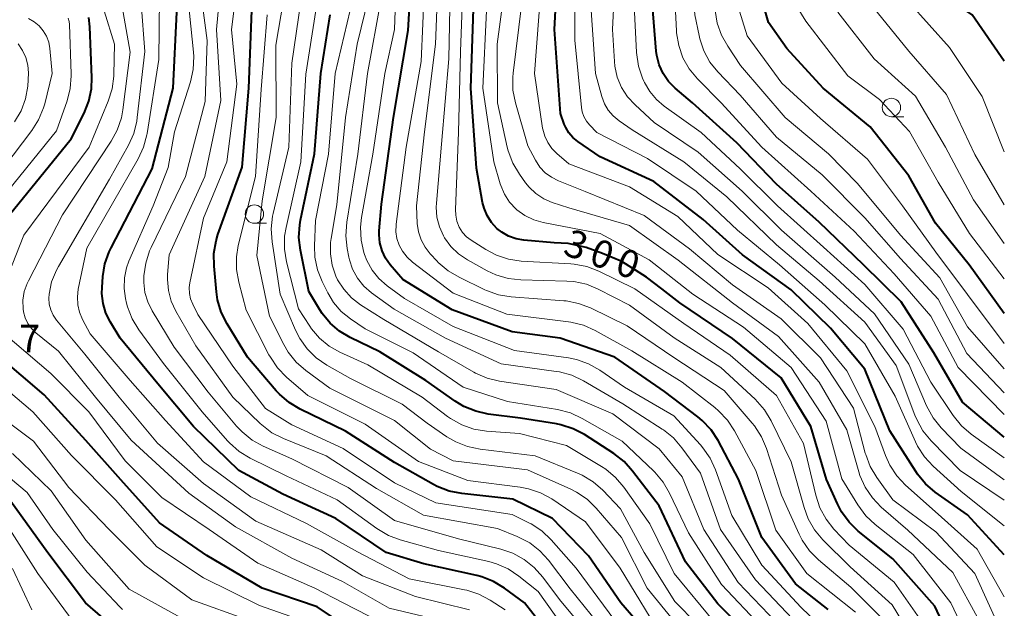
# Model space of a CAD drawing. Units: metres. Extents: x -76000 to -73999, y 27000 to 28500.
# Drawn here: x -74134 to -74000, y 27244 to 27324 of the extents above; entities that cross this region are included whole.
import ezdxf

# ---------------------------------------------------------------- set-up
doc = ezdxf.new("R2010")
doc.units = ezdxf.units.M
for name, color, linetype, lineweight in [('633100_広葉樹林', 7, 'Continuous', 13), ('710100_等高線(計曲線)', 7, 'Continuous', 40), ('710200_等高線(主曲線)', 7, 'Continuous', 13), ('731200_図化機測定による標高点', 7, 'Continuous', 40)]:
    doc.layers.add(name, color=color, linetype=linetype, lineweight=lineweight)
doc.styles.add('Style-WORKING', font='MS Gothic.ttf')

msp = doc.modelspace()

# ---------------------------------------------------------------- linework, layer by layer
at = {"layer": '633100_広葉樹林', "linetype": 'Continuous', "lineweight": 13}
for p, q in [((-74015.36, 27311.13), (-74013.69, 27311.13)), ((-74102.08, 27296.63), (-74100.41, 27296.63))]:
    msp.add_line(p, q, dxfattribs=at)
for centre in [(-74015.36, 27312.38), (-74102.08, 27297.88)]:
    msp.add_circle(centre, 1.25, dxfattribs=at)
at = {"layer": '710100_等高線(計曲線)', "linetype": 'Continuous', "lineweight": 40, "flags": 128}
for points, elevation in [([(-74000, 27284.37), (-74004.79, 27291), (-74009.35, 27296.65), (-74013, 27303.08), (-74018.25, 27309.75), (-74024.64, 27315), (-74029.6, 27320.4), (-74032.08, 27323.92), (-74034.67, 27333), (-74036.9, 27341.1), (-74039.33, 27349), (-74040.53, 27359.47), (-74043.63, 27368.37), (-74044.92, 27379), (-74046.73, 27387.27), (-74045.8, 27399), (-74045.74, 27406.82)], 330), ([(-74000, 27318.67), (-74004.39, 27325), (-74005.81, 27326), (-74006.61, 27326.68), (-74007.28, 27327.49), (-74007.8, 27328.4), (-74007.89, 27328.6), (-74010.69, 27335.31), (-74010.86, 27338.56), (-74010.8, 27340.3), (-74010.44, 27342), (-74009.9, 27343.4), (-74005.33, 27353), (-74000, 27359.43)], 340), ([(-74000, 27251.55), (-74005.03, 27256.97), (-74009.39, 27260.05), (-74010.72, 27261.18), (-74011.83, 27262.52), (-74012.06, 27262.86), (-74015.58, 27268.42), (-74019, 27276.77), (-74023.65, 27282.35), (-74029, 27287.59), (-74035.65, 27292.35), (-74041, 27297.15), (-74047.69, 27302.31), (-74055, 27305.69), (-74058.07, 27307.77), (-74058.72, 27308.3), (-74059.27, 27308.93), (-74059.7, 27309.65), (-74059.89, 27310.11), (-74060.43, 27311.57), (-74061.24, 27323), (-74060.69, 27333.31)], 310), ([(-74023.97, 27244.1), (-74028.42, 27247.58), (-74033, 27253.9), (-74036.16, 27261.84), (-74038.97, 27267.08), (-74039.92, 27268.54), (-74041.11, 27269.81), (-74041.73, 27270.32), (-74046.24, 27273.76), (-74053, 27278.44), (-74060.46, 27281), (-74067, 27281.86), (-74075.15, 27284.85), (-74081.87, 27289), (-74083.58, 27291), (-74084.22, 27291.9), (-74084.7, 27292.89), (-74084.99, 27293.96), (-74085.1, 27295.05), (-74085.08, 27295.62), (-74084.79, 27299.21), (-74083.14, 27311), (-74081.16, 27322.84), (-74080.54, 27333)], 290), ([(-74000, 27267.55), (-74005.68, 27272.32), (-74009.58, 27279), (-74014.04, 27285.96), (-74019.17, 27291), (-74025.21, 27296.79), (-74031, 27301.95), (-74036.42, 27307.58), (-74042.46, 27313), (-74044.79, 27315), (-74045.7, 27315.93), (-74046.44, 27317), (-74046.97, 27318.19), (-74047.3, 27319.45), (-74047.37, 27320.06), (-74048.01, 27327.99)], 320), ([(-74060.79, 27239.21), (-74065.29, 27245), (-74068.02, 27247.01), (-74069.51, 27247.92), (-74071.13, 27248.56), (-74071.8, 27248.73), (-74079, 27250.32), (-74084.14, 27251.86), (-74091, 27256.49), (-74098.21, 27259.79), (-74104.18, 27263), (-74110.36, 27269), (-74115.21, 27274.79), (-74120.33, 27281), (-74121.66, 27283.17), (-74122.28, 27284.4), (-74122.67, 27285.72), (-74122.83, 27287.09), (-74122.81, 27287.89), (-74122.7, 27289.39), (-74122.42, 27291.11), (-74121.85, 27292.76), (-74121.59, 27293.28), (-74115.98, 27304.02), (-74113.14, 27315), (-74112.65, 27325.35)], 260), ([(-74046.07, 27237.93), (-74052.18, 27245), (-74056.58, 27251.42), (-74061.51, 27256.49), (-74066.88, 27259.12), (-74073.86, 27259.87), (-74075.58, 27260.21), (-74077.2, 27260.84), (-74077.7, 27261.1), (-74083, 27264.08), (-74089.66, 27268.34), (-74095.85, 27271.34), (-74097.35, 27272.24), (-74098.67, 27273.38), (-74099.1, 27273.86), (-74103, 27278.44), (-74105.8, 27282.97), (-74106.58, 27284.53), (-74107.08, 27286.2), (-74107.25, 27287.3), (-74107.57, 27290.79), (-74107.58, 27292.53), (-74107.29, 27294.25), (-74107.03, 27295.09), (-74103.74, 27304.26), (-74102.84, 27315), (-74102.41, 27325.59)], 270), ([(-74061.26, 27293.99), (-74065.38, 27294.33), (-74066.45, 27294.52), (-74067.47, 27294.88), (-74068.41, 27295.42), (-74069.06, 27295.94), (-74069.8, 27296.75), (-74070.39, 27297.67), (-74070.82, 27298.69), (-74071.01, 27299.46), (-74071.86, 27304.14), (-74072.6, 27315), (-74072.26, 27325.74)], 300), ([(-74136.04, 27297), (-74127, 27308.11), (-74125.25, 27311.61), (-74124.61, 27313.23), (-74124.26, 27314.94), (-74124.2, 27316.45), (-74124.45, 27323.34), (-74124.6, 27324.61)], 250), ([(-74033.06, 27238.94), (-74039, 27244.89), (-74043.4, 27250.6), (-74047, 27258.19), (-74050.59, 27262.93), (-74051.76, 27264.22), (-74053.15, 27265.3), (-74057.16, 27267.88), (-74058.7, 27268.69), (-74060.36, 27269.22), (-74060.95, 27269.34), (-74065.86, 27270.14), (-74070.24, 27270.69), (-74071.94, 27271.06), (-74073.56, 27271.72), (-74074.74, 27272.43), (-74078.75, 27275.25), (-74085, 27279.15), (-74089.03, 27281.08), (-74090.48, 27281.94), (-74091.76, 27283.04), (-74092.84, 27284.35), (-74093.16, 27284.84), (-74094.65, 27287.35), (-74095.81, 27292.96), (-74096.02, 27294.69), (-74095.91, 27296.43), (-74095.81, 27297.04), (-74093.9, 27306.1), (-74093.02, 27317), (-74091.76, 27325)], 280), ([(-74000, 27230.73), (-74005.93, 27237), (-74009.45, 27244.55), (-74015.19, 27251), (-74019.87, 27254.76), (-74021.13, 27255.96), (-74022.16, 27257.37), (-74022.72, 27258.45), (-74024.22, 27261.78), (-74026.32, 27269), (-74030.38, 27275.62), (-74037, 27280.94), (-74044.17, 27285.83), (-74046.62, 27287.73), (-74048.72, 27289.3), (-74052.06, 27291.45), (-74054.69, 27292.53), (-74056.92, 27293.36), (-74059.38, 27293.89), (-74061.26, 27293.99)], 300), ([(-74089, 27241.43), (-74093.54, 27244.46), (-74101, 27247), (-74108.56, 27251.44), (-74115, 27255.91), (-74120.27, 27261.73), (-74125, 27267.09), (-74130.69, 27273.31), (-74137, 27278.63)], 250), ([(-74119.65, 27240.35), (-74125.04, 27245), (-74130.17, 27251.83), (-74135.23, 27258.77)], 240)]:
    msp.add_lwpolyline(points, dxfattribs=dict(at, elevation=elevation))
at = {"layer": '710200_等高線(主曲線)', "linetype": 'Continuous', "lineweight": 13, "flags": 128}
for points, elevation in [([(-74000, 27273.58), (-74005.09, 27278.91), (-74009, 27286.29), (-74014.15, 27291.85), (-74019, 27297.37), (-74024.8, 27303.2), (-74031, 27308.36), (-74035.95, 27314.05), (-74039, 27317.22), (-74040.07, 27318.56), (-74040.9, 27320.07), (-74041.45, 27321.7), (-74041.55, 27322.16), (-74042.11, 27325), (-74042.84, 27335.16), (-74044.82, 27345), (-74045.44, 27354.56), (-74047, 27362.01), (-74050.1, 27367.9), (-74052.52, 27377.48), (-74054.43, 27387), (-74056.06, 27395.94), (-74059.48, 27403), (-74065.1, 27408.9)], 324), ([(-74000, 27276.82), (-74005, 27282.54), (-74008.78, 27289.22), (-74014.11, 27295), (-74019.98, 27302.02), (-74023.94, 27306.06), (-74029.85, 27311), (-74035.89, 27318.11), (-74037.65, 27320.7), (-74038.5, 27322.22), (-74039.07, 27323.87), (-74039.35, 27325.59), (-74039.37, 27325.78), (-74039.83, 27334.17), (-74042.27, 27343), (-74043.53, 27352.47), (-74045, 27361.33), (-74048.16, 27369), (-74050.1, 27377.9), (-74052.07, 27387), (-74053.5, 27396.5), (-74054.53, 27402.61), (-74054.97, 27404.3)], 326), ([(-74000, 27280.26), (-74005, 27286.95), (-74009.31, 27292.69), (-74013.85, 27299), (-74018.64, 27305.36), (-74025, 27310.9), (-74030.3, 27315.7), (-74035, 27322.15), (-74037.14, 27329), (-74038.65, 27339.35), (-74041.77, 27350.23), (-74042.16, 27357.84), (-74045, 27365.77), (-74046.7, 27371.3), (-74047.94, 27380.06), (-74049.36, 27386.64), (-74049.69, 27397), (-74050.19, 27403.81)], 328), ([(-74054.34, 27241), (-74059.1, 27246.9), (-74062.05, 27250.8), (-74063.22, 27252.09), (-74064.6, 27253.16), (-74066.29, 27254.03), (-74069, 27255.12), (-74079.06, 27256.94), (-74085.45, 27260.55), (-74092.32, 27265), (-74098.13, 27267.35), (-74099.68, 27268.15), (-74101.07, 27269.2), (-74101.31, 27269.42), (-74105.03, 27273), (-74110.05, 27279.95), (-74112.77, 27284.68), (-74113.4, 27286.04), (-74113.78, 27287.48), (-74113.91, 27288.98), (-74113.88, 27289.67), (-74113.66, 27292.34), (-74108.83, 27303), (-74106.65, 27313.35), (-74107.24, 27323), (-74106.25, 27333.75)], 266), ([(-74022.06, 27239), (-74027.64, 27244.36), (-74033, 27250.15), (-74037.1, 27256.9), (-74039.32, 27263.09), (-74040.05, 27264.68), (-74041.04, 27266.11), (-74041.37, 27266.49), (-74045, 27270.43), (-74051.68, 27274.32), (-74055.06, 27276.65), (-74056.58, 27277.51), (-74058.22, 27278.09), (-74059.33, 27278.31), (-74066.66, 27279.34), (-74075, 27282.58), (-74081.62, 27286.38), (-74084.02, 27288.14), (-74085.13, 27289.11), (-74086.05, 27290.26), (-74086.75, 27291.55), (-74087.07, 27292.38), (-74087.16, 27292.65), (-74087.54, 27294.35), (-74087.62, 27296.09), (-74087.48, 27297.43), (-74085.96, 27306.04), (-74084.33, 27317), (-74083.02, 27323), (-74082.62, 27333.38)], 288), ([(-74003.4, 27242.6), (-74007, 27249.11), (-74013.11, 27254.89), (-74016.75, 27258.03), (-74017.96, 27259.28), (-74018.94, 27260.72), (-74019.65, 27262.31), (-74019.82, 27262.84), (-74021.45, 27268.55), (-74025.22, 27275), (-74030.75, 27281.25), (-74037, 27285.81), (-74044.39, 27291.61), (-74051, 27296.31), (-74059.27, 27298.73), (-74061.53, 27299.47), (-74062.69, 27299.97), (-74063.75, 27300.67), (-74064.68, 27301.54), (-74065.17, 27302.15), (-74066.01, 27303.33), (-74066.9, 27304.83), (-74067.51, 27306.47), (-74067.65, 27307), (-74068.97, 27313.03), (-74069.03, 27321), (-74067.47, 27332.53)], 304), ([(-74000, 27261.75), (-74005.94, 27266.06), (-74008.59, 27268.83), (-74009.69, 27270.19), (-74010.57, 27271.82), (-74013, 27277.47), (-74017.68, 27284.32), (-74023, 27289.32), (-74030.31, 27295.69), (-74035.68, 27301), (-74041.68, 27306.32), (-74047.64, 27310.36), (-74050.26, 27312.74), (-74051.29, 27313.84), (-74052.1, 27315.11), (-74052.69, 27316.5), (-74053.02, 27317.98), (-74053.08, 27318.65), (-74053.33, 27323), (-74052.84, 27333.16)], 316), ([(-74053, 27242.6), (-74058.28, 27249.72), (-74061.69, 27253.58), (-74062.96, 27254.78), (-74064.41, 27255.74), (-74064.71, 27255.89), (-74067, 27257.03), (-74077.37, 27258.63), (-74083, 27261.32), (-74089.98, 27266.02), (-74097, 27269.23), (-74100.54, 27271.46), (-74105, 27277.19), (-74109.78, 27284.22), (-74110.47, 27285.61), (-74110.76, 27286.34), (-74110.91, 27287.1), (-74110.93, 27287.88), (-74110.84, 27288.52), (-74109, 27297.31), (-74105.83, 27305), (-74104.46, 27315.54), (-74105.19, 27323), (-74104.04, 27331.96)], 268), ([(-74043.39, 27240.61), (-74048.59, 27247), (-74052.09, 27253.91), (-74055.55, 27257.89), (-74056.8, 27259.1), (-74058.25, 27260.07), (-74059.02, 27260.46), (-74064.92, 27263.08), (-74075, 27264.33), (-74078.1, 27265.9), (-74083, 27269.79), (-74091.81, 27274.19), (-74095.09, 27276.6), (-74096.4, 27277.75), (-74097.48, 27279.11), (-74098.07, 27280.13), (-74100.02, 27283.98), (-74101.74, 27292.26), (-74101, 27299.7), (-74099.11, 27311), (-74099.14, 27320.86), (-74097.43, 27331)], 274), ([(-74016.37, 27242.61), (-74020.87, 27247.13), (-74025.28, 27250.86), (-74026.51, 27252.1), (-74027.5, 27253.53), (-74027.93, 27254.36), (-74030.34, 27259.66), (-74032.38, 27266), (-74033.06, 27267.6), (-74034, 27269.07), (-74034.32, 27269.46), (-74038.12, 27273.88), (-74045, 27278.38), (-74051.33, 27282.67), (-74056.31, 27285.11), (-74057.94, 27285.73), (-74059.65, 27286.07), (-74059.97, 27286.1), (-74067.11, 27286.63), (-74068.84, 27286.91), (-74070.48, 27287.48), (-74070.7, 27287.59), (-74074.22, 27289.28), (-74075.72, 27290.16), (-74077.04, 27291.3), (-74077.19, 27291.46), (-74078.14, 27292.47), (-74078.85, 27293.37), (-74079.39, 27294.38), (-74079.74, 27295.47), (-74079.9, 27296.61), (-74080.03, 27299), (-74078.93, 27309.07), (-74077.4, 27321), (-74077, 27331.61)], 294), ([(-74010.53, 27241.47), (-74015, 27247.84), (-74021.13, 27252.87), (-74023.19, 27255.03), (-74024.27, 27256.4), (-74025.1, 27257.93), (-74025.67, 27259.64), (-74027.32, 27266.68), (-74031, 27273.22), (-74037.31, 27278.69), (-74043.6, 27283), (-74050.28, 27287.72), (-74055.19, 27290.12), (-74056.82, 27290.74), (-74058.53, 27291.08), (-74059.01, 27291.11), (-74065.75, 27291.5), (-74067.47, 27291.75), (-74069.13, 27292.3), (-74070.55, 27293.05), (-74072.55, 27294.32), (-74073.19, 27294.81), (-74073.73, 27295.4), (-74074.19, 27296.12), (-74074.5, 27296.9), (-74074.67, 27297.73), (-74074.71, 27298.5), (-74074.29, 27309), (-74074.01, 27319.99), (-74073.59, 27331)], 298), ([(-74000, 27289.06), (-74004.74, 27295.26), (-74009, 27302.23), (-74012.89, 27309.11), (-74017, 27313.49), (-74021.3, 27316.7), (-74027, 27324.1), (-74031.16, 27330.84)], 332), ([(-74012.24, 27239.76), (-74015.25, 27244.75), (-74021, 27249.89), (-74024.7, 27253.59), (-74025.82, 27254.92), (-74026.69, 27256.43), (-74027.26, 27257.97), (-74029, 27264.2), (-74031.75, 27269.78), (-74032.65, 27271.27), (-74033.92, 27272.69), (-74038.58, 27277), (-74044.95, 27281.05), (-74051, 27285.5), (-74055.27, 27287.68), (-74056.88, 27288.34), (-74058.59, 27288.7), (-74059.56, 27288.77), (-74065.81, 27288.94), (-74067.54, 27289.13), (-74069.22, 27289.63), (-74070.38, 27290.18), (-74073.08, 27291.67), (-74074.29, 27292.48), (-74075.34, 27293.49), (-74076.2, 27294.67), (-74076.34, 27294.91), (-74076.9, 27296.15), (-74077.23, 27297.47), (-74077.33, 27298.83), (-74077.3, 27299.38), (-74076.62, 27307.38), (-74075.61, 27319), (-74075.39, 27330.61)], 296), ([(-74000, 27255.47), (-74005.87, 27260.13), (-74009.68, 27263.59), (-74010.87, 27264.87), (-74011.81, 27266.33), (-74012.09, 27266.92), (-74014.87, 27273.13), (-74019, 27280.22), (-74024.44, 27285.56), (-74030.6, 27291), (-74036.31, 27295.69), (-74041.95, 27301), (-74048.56, 27305.44), (-74055.47, 27309), (-74056.45, 27310), (-74056.89, 27310.54), (-74057.23, 27311.14), (-74057.46, 27311.8), (-74057.56, 27312.39), (-74058.46, 27321.54), (-74058.46, 27329.54)], 312), ([(-74038.78, 27239), (-74044.83, 27245.17), (-74049, 27251.86), (-74052.22, 27257.78), (-74054.66, 27260.33), (-74055.98, 27261.47), (-74057.47, 27262.38), (-74058.11, 27262.66), (-74063.86, 27265), (-74071.35, 27265.89), (-74073.05, 27266.25), (-74074.67, 27266.89), (-74075.86, 27267.6), (-74078.54, 27269.46), (-74081.98, 27272.02), (-74089, 27275.51), (-74092.21, 27277.33), (-74093.65, 27278.32), (-74094.89, 27279.54), (-74095.9, 27280.97), (-74096.47, 27282.11), (-74098.55, 27287), (-74099.66, 27294.12), (-74099.78, 27295.86), (-74099.59, 27297.59), (-74099.52, 27297.94), (-74097.39, 27307), (-74097, 27318.4), (-74095.44, 27329)], 276), ([(-74039.53, 27242.47), (-74044.93, 27249), (-74048.26, 27255.74), (-74051.77, 27260.72), (-74052.9, 27262.05), (-74054.24, 27263.17), (-74054.83, 27263.55), (-74059.61, 27266.39), (-74065.98, 27268.02), (-74070.48, 27268.36), (-74072.2, 27268.64), (-74073.84, 27269.21), (-74075.36, 27270.06), (-74075.78, 27270.36), (-74079.26, 27273), (-74086.64, 27277.36), (-74090.43, 27279.1), (-74091.9, 27279.93), (-74093.2, 27281), (-74094.3, 27282.29), (-74094.53, 27282.63), (-74096.07, 27285), (-74097.7, 27291.4), (-74097.98, 27293.12), (-74097.96, 27294.86), (-74097.77, 27296.05), (-74095.76, 27305), (-74095.09, 27316.91), (-74093.23, 27328.77)], 278), ([(-74020.27, 27243.73), (-74026.89, 27249), (-74031.12, 27254.88), (-74033.84, 27263), (-74036.73, 27268.4), (-74037.69, 27269.85), (-74038.88, 27271.13), (-74039.41, 27271.57), (-74043.83, 27275), (-74050.72, 27279.28), (-74055.7, 27282.05), (-74057.29, 27282.76), (-74058.98, 27283.19), (-74059.34, 27283.24), (-74067.73, 27284.27), (-74075, 27287.12), (-74080.54, 27291.33), (-74081.3, 27292.01), (-74081.92, 27292.82), (-74082.36, 27293.64), (-74082.67, 27294.54), (-74082.81, 27295.48), (-74082.79, 27296.43), (-74082.77, 27296.53), (-74081.41, 27307), (-74079.38, 27318.62), (-74078.9, 27329)], 292), ([(-74000, 27245.84), (-74003.71, 27252.29), (-74009, 27257.06), (-74013.44, 27261.01), (-74014.63, 27262.28), (-74015.59, 27263.74), (-74016.18, 27265.05), (-74017.62, 27269), (-74021.43, 27276.57), (-74026.74, 27283), (-74032.16, 27287.84), (-74039, 27292.4), (-74044.46, 27297.54), (-74051, 27301.57), (-74059.26, 27304.74), (-74060.89, 27306.11), (-74061.58, 27306.8), (-74062.14, 27307.6), (-74062.56, 27308.49), (-74062.81, 27309.43), (-74062.84, 27309.58), (-74063.95, 27317), (-74063.04, 27328.96)], 308), ([(-74000, 27264.72), (-74004.5, 27267.96), (-74005.82, 27269.09), (-74006.95, 27270.48), (-74009.99, 27275), (-74013.77, 27282.23), (-74019, 27288.29), (-74024.61, 27293.39), (-74030.88, 27299), (-74035.96, 27304.04), (-74041.26, 27309), (-74046.28, 27312.54), (-74047.36, 27313.46), (-74048.27, 27314.55), (-74048.98, 27315.78), (-74049.05, 27315.95), (-74049.24, 27316.37), (-74049.79, 27318.02), (-74050.05, 27319.85), (-74050.51, 27329)], 318), ([(-74000, 27270.64), (-74006.26, 27277), (-74009.98, 27284.02), (-74015, 27289.77), (-74020.42, 27295.58), (-74026.35, 27301), (-74033.02, 27306.98), (-74038.53, 27313), (-74041.77, 27316.29), (-74042.88, 27317.64), (-74043.74, 27319.15), (-74044.32, 27320.8), (-74044.61, 27322.52), (-74044.63, 27322.79), (-74044.95, 27329.05)], 322), ([(-74075.32, 27242.27), (-74083.73, 27244.27), (-74090.07, 27247.93), (-74097, 27251.07), (-74104.64, 27255.36), (-74111, 27259.92), (-74118.85, 27267.15), (-74123.7, 27273), (-74128.75, 27279.25), (-74131.8, 27281.73), (-74132.41, 27282.32), (-74132.9, 27283), (-74133.27, 27283.76), (-74133.5, 27284.57), (-74133.56, 27285), (-74133.58, 27286.18), (-74133.39, 27287.34), (-74133, 27288.46), (-74132.84, 27288.79), (-74128.19, 27297.77), (-74121.56, 27307.78), (-74120.73, 27309.31), (-74120.18, 27310.96), (-74119.98, 27312.06), (-74119, 27319.91), (-74120.33, 27327.67)], 254), ([(-74067.94, 27244.06), (-74069.97, 27245.37), (-74071.51, 27246.19), (-74073.17, 27246.73), (-74073.46, 27246.79), (-74081, 27248.29), (-74088.06, 27251.94), (-74095, 27255.8), (-74102.56, 27259.44), (-74109, 27264.18), (-74114.18, 27269.82), (-74119, 27275.26), (-74124.41, 27281.59), (-74125.46, 27283.54), (-74125.87, 27284.52), (-74126.11, 27285.56), (-74126.17, 27286.62), (-74126.04, 27287.67), (-74124.87, 27293.26), (-74117.88, 27305.39), (-74117.15, 27306.97), (-74116.7, 27308.65), (-74116.67, 27308.84), (-74115.1, 27318.9), (-74115, 27327.39)], 258), ([(-74059, 27240.3), (-74063.47, 27246.53), (-74066.09, 27248.64), (-74067.54, 27249.61), (-74069.14, 27250.32), (-74070.17, 27250.61), (-74077, 27252.14), (-74082.21, 27253.57), (-74083.84, 27254.18), (-74085.42, 27255.11), (-74090.82, 27259), (-74097.73, 27262.27), (-74102.65, 27264.7), (-74104.14, 27265.61), (-74105.45, 27266.76), (-74105.73, 27267.06), (-74109.2, 27271), (-74114.43, 27277.57), (-74117.79, 27282.14), (-74118.69, 27283.62), (-74119.33, 27285.25), (-74119.47, 27285.78), (-74119.61, 27286.39), (-74119.81, 27287.78), (-74119.77, 27289.19), (-74119.48, 27290.56), (-74119.15, 27291.46), (-74115.85, 27299), (-74113.8, 27304.2), (-74112.94, 27309.06), (-74110.78, 27315.86), (-74110.4, 27317.56), (-74110.33, 27319.3), (-74110.37, 27319.92), (-74111.11, 27327)], 262), ([(-74055.17, 27239), (-74060.56, 27245.44), (-74062.83, 27248.52), (-74063.99, 27249.83), (-74065.35, 27250.92), (-74066.88, 27251.75), (-74068.55, 27252.32), (-74074.3, 27253.7), (-74083, 27256.2), (-74089.31, 27260.69), (-74097, 27264.6), (-74100.87, 27266.31), (-74102.39, 27267.15), (-74103.75, 27268.25), (-74104.5, 27269.04), (-74108.35, 27273.65), (-74113, 27279.77), (-74116.01, 27284.73), (-74116.6, 27285.94), (-74116.98, 27287.23), (-74117.13, 27288.57), (-74117.12, 27289.13), (-74117.1, 27289.48), (-74116.86, 27291.21), (-74116.33, 27292.87), (-74116.11, 27293.34), (-74111.43, 27303), (-74108.79, 27313.21), (-74108.52, 27321.48), (-74109.24, 27327)], 264), ([(-74033, 27241.68), (-74038.5, 27247.5), (-74043, 27254.53), (-74045.55, 27259.94), (-74046.42, 27261.44), (-74047.55, 27262.77), (-74047.73, 27262.95), (-74052.03, 27267), (-74057.45, 27270.1), (-74059.03, 27270.83), (-74060.82, 27271.29), (-74067.61, 27272.39), (-74073.64, 27274.36), (-74080.44, 27279), (-74087, 27282.26), (-74089, 27283.62), (-74090.25, 27284.64), (-74091.3, 27285.86), (-74092.08, 27287.15), (-74092.85, 27288.7), (-74093.48, 27290.32), (-74093.83, 27292.03), (-74093.88, 27293.57), (-74093.74, 27297), (-74091.97, 27306.03), (-74091.1, 27317), (-74088.62, 27327.38)], 282), ([(-74031, 27242.35), (-74036.21, 27247.79), (-74040.91, 27255), (-74043.87, 27262.13), (-74047, 27265.97), (-74053.27, 27270.73), (-74061, 27274.03), (-74068.69, 27275.16), (-74070.38, 27275.57), (-74071.98, 27276.26), (-74072.2, 27276.38), (-74077, 27279.14), (-74084.46, 27283.54), (-74087.61, 27285.55), (-74088.85, 27286.5), (-74089.9, 27287.65), (-74090.74, 27288.96), (-74090.98, 27289.46), (-74091.49, 27290.94), (-74091.73, 27292.48), (-74091.7, 27294.03), (-74091.62, 27294.58), (-74090.85, 27299.15), (-74089.68, 27311), (-74088.1, 27321), (-74086.5, 27327.5)], 284), ([(-74027.11, 27241), (-74033.87, 27248.13), (-74038.64, 27255), (-74041.37, 27262.63), (-74043.9, 27266.11), (-74045.04, 27267.43), (-74046.4, 27268.53), (-74046.57, 27268.65), (-74051.91, 27272.09), (-74057.27, 27275.22), (-74058.85, 27275.96), (-74060.53, 27276.42), (-74060.98, 27276.49), (-74068.5, 27277.5), (-74076.07, 27281), (-74083.07, 27284.93), (-74086.15, 27287.19), (-74087.18, 27288.1), (-74088.04, 27289.16), (-74088.7, 27290.37), (-74089.14, 27291.66), (-74089.22, 27292), (-74089.46, 27293.21), (-74089.65, 27294.94), (-74089.51, 27296.8), (-74087.99, 27306.01), (-74086.7, 27317), (-74084.81, 27327.19)], 286), ([(-74000, 27258.96), (-74006.02, 27263), (-74009.97, 27267.06), (-74011.07, 27268.41), (-74011.92, 27269.93), (-74012.17, 27270.53), (-74014.7, 27277.3), (-74019, 27283.19), (-74025.21, 27288.79), (-74031, 27293.69), (-74037.79, 27300.21), (-74043.63, 27305), (-74050.65, 27309.35), (-74052.43, 27310.57), (-74053.23, 27311.23), (-74053.9, 27312.01), (-74054.43, 27312.9), (-74054.79, 27313.87), (-74055.66, 27317), (-74056.37, 27327.63)], 314), ([(-74000, 27306.35), (-74003, 27313.88), (-74007.46, 27320.54), (-74013, 27326.71)], 338), ([(-74137.16, 27285.66), (-74133.44, 27295), (-74124.58, 27307), (-74121.97, 27313.26), (-74121.44, 27314.92), (-74121.21, 27316.65), (-74121.2, 27316.89), (-74121.11, 27321), (-74122.52, 27325.53)], 252), ([(-74072.8, 27244.07), (-74080.13, 27245.87), (-74087.34, 27248.66), (-74093, 27252.2), (-74101.9, 27256.1), (-74109, 27261.25), (-74115.27, 27266.73), (-74120.5, 27273), (-74125.17, 27278.83), (-74128.99, 27283.45), (-74129.45, 27284.12), (-74129.79, 27284.86), (-74130, 27285.64), (-74130.06, 27286.45), (-74130.03, 27287), (-74129.67, 27288.67), (-74129.03, 27290.25), (-74128.76, 27290.74), (-74121.8, 27302.61), (-74119.22, 27307.24), (-74118.5, 27308.83), (-74118.07, 27310.52), (-74118.01, 27311), (-74117, 27319.98), (-74117.48, 27326.52)], 256), ([(-74003.96, 27238.04), (-74007.29, 27245), (-74012.4, 27251.6), (-74017.58, 27255.67), (-74018.85, 27256.86), (-74019.94, 27258.33), (-74022.11, 27261.89), (-74024.27, 27269.73), (-74029, 27277), (-74035.48, 27282.52), (-74042.39, 27287), (-74048.34, 27291.66), (-74055, 27295.25), (-74062.78, 27296.73), (-74064.06, 27297.09), (-74065.25, 27297.67), (-74066.33, 27298.45), (-74066.45, 27298.55), (-74067.33, 27299.5), (-74068.04, 27300.59), (-74068.55, 27301.78), (-74068.62, 27302.01), (-74069.48, 27305), (-74070.97, 27315.03), (-74070.46, 27325.54)], 302), ([(-74000, 27240.18), (-74004.03, 27249), (-74009.32, 27254.68), (-74015.17, 27259), (-74017.36, 27262.04), (-74018.25, 27263.54), (-74018.87, 27265.17), (-74018.92, 27265.35), (-74020.53, 27271.47), (-74025, 27278.31), (-74030.37, 27283.63), (-74037, 27288.28), (-74042.86, 27293.14), (-74049, 27297.7), (-74057.04, 27300.96), (-74060.7, 27302.41), (-74061.64, 27302.89), (-74062.48, 27303.51), (-74063.2, 27304.28), (-74063.8, 27305.2), (-74064.84, 27307.16), (-74066.54, 27313.03), (-74066.88, 27314.74), (-74066.91, 27316.49), (-74066.86, 27317.03), (-74065.73, 27326.27)], 306), ([(-74000, 27293.88), (-74004.19, 27299.81), (-74008.01, 27307), (-74012.07, 27313.93), (-74017.71, 27319), (-74022.65, 27325.35)], 334), ([(-74000, 27299.16), (-74004.01, 27305.99), (-74007.86, 27314.14), (-74013, 27320.02), (-74017.91, 27326.09)], 336), ([(-74140.19, 27299), (-74132.37, 27309.24), (-74131.44, 27310.71), (-74130.78, 27312.32), (-74130.62, 27312.87), (-74129.59, 27317), (-74129.91, 27320.39), (-74130.06, 27321.25), (-74130.37, 27322.07), (-74130.81, 27322.82), (-74131.37, 27323.49), (-74132.04, 27324.04), (-74132.8, 27324.48)], 246), ([(-74137.32, 27299), (-74129, 27309.22), (-74127.57, 27313.27), (-74127.14, 27314.96), (-74127.01, 27316.7), (-74127.01, 27316.94), (-74127.25, 27323.66), (-74127.3, 27324.09), (-74127.43, 27324.51)], 248), ([(-74048.22, 27243), (-74052.29, 27249.71), (-74057, 27256.04), (-74061.6, 27259.13), (-74063.13, 27259.97), (-74064.78, 27260.53), (-74065.89, 27260.74), (-74073, 27261.65), (-74079.75, 27264.25), (-74087, 27269.33), (-74094.78, 27273.22), (-74097.7, 27275.72), (-74098.92, 27276.97), (-74099.9, 27278.4), (-74100.09, 27278.75), (-74103.19, 27284.81), (-74104.21, 27288.63), (-74104.51, 27290.35), (-74104.51, 27292.09), (-74104.26, 27293.62), (-74101.92, 27303), (-74101.15, 27314.85), (-74100.35, 27325)], 272), ([(-74134.72, 27310.43), (-74133.83, 27311.93), (-74133.22, 27313.56), (-74132.9, 27315.27), (-74132.85, 27316.16), (-74132.84, 27317.1), (-74132.92, 27318.16), (-74133.19, 27319.18), (-74133.63, 27320.15), (-74134.23, 27321.02)], 244), ([(-74083, 27241.41), (-74089.99, 27245), (-74093.83, 27247), (-74101.6, 27250.4), (-74108.23, 27255), (-74114.66, 27259.34), (-74119.66, 27264.34), (-74124.62, 27271), (-74129.78, 27276.22), (-74136.25, 27281.75)], 252), ([(-74093, 27241.7), (-74101.36, 27244.64), (-74109, 27248.39), (-74115.37, 27252.63), (-74120.98, 27259), (-74126.95, 27265.05), (-74132.23, 27271), (-74139, 27276.7)], 248), ([(-74103, 27242.7), (-74110.57, 27245.43), (-74117, 27250.13), (-74121.85, 27255), (-74127.32, 27260.68), (-74132.14, 27267), (-74138.36, 27271.64)], 246), ([(-74120.04, 27244.12), (-74120.39, 27244.46), (-74124.84, 27249.16), (-74129.53, 27255), (-74133, 27260), (-74138.99, 27265.01)], 242), ([(-74112.14, 27243), (-74119.13, 27246.87), (-74125, 27253.52), (-74129.74, 27260.26), (-74135, 27265.33)], 244), ([(-74126.23, 27241.77), (-74131.57, 27249), (-74136.01, 27255.99)], 238), ([(-74132.36, 27244.07), (-74135, 27249.68)], 236)]:
    msp.add_lwpolyline(points, dxfattribs=dict(at, elevation=elevation))

# ---------------------------------------------------------------- texts
at = {"layer": '710100_等高線(計曲線)', "linetype": 'Continuous', "lineweight": 40, "style": 'Style-WORKING'}
for s, p in [('3', (-74060.23, 27292.45, -10)), ('0', (-74056.71, 27291.17, -10)), ('0', (-74053.18, 27289.88, -10))]:
    msp.add_text(s, height=3.75, rotation=340, dxfattribs=at).set_placement(p)
at = {"layer": '731200_図化機測定による標高点', "linetype": 'Continuous', "lineweight": 40, "style": 'Style-WORKING'}
msp.add_text('7', height=3.75, dxfattribs=at).set_placement((-74134.07, 27279.07, -10))

doc.saveas('drawing.dxf')
